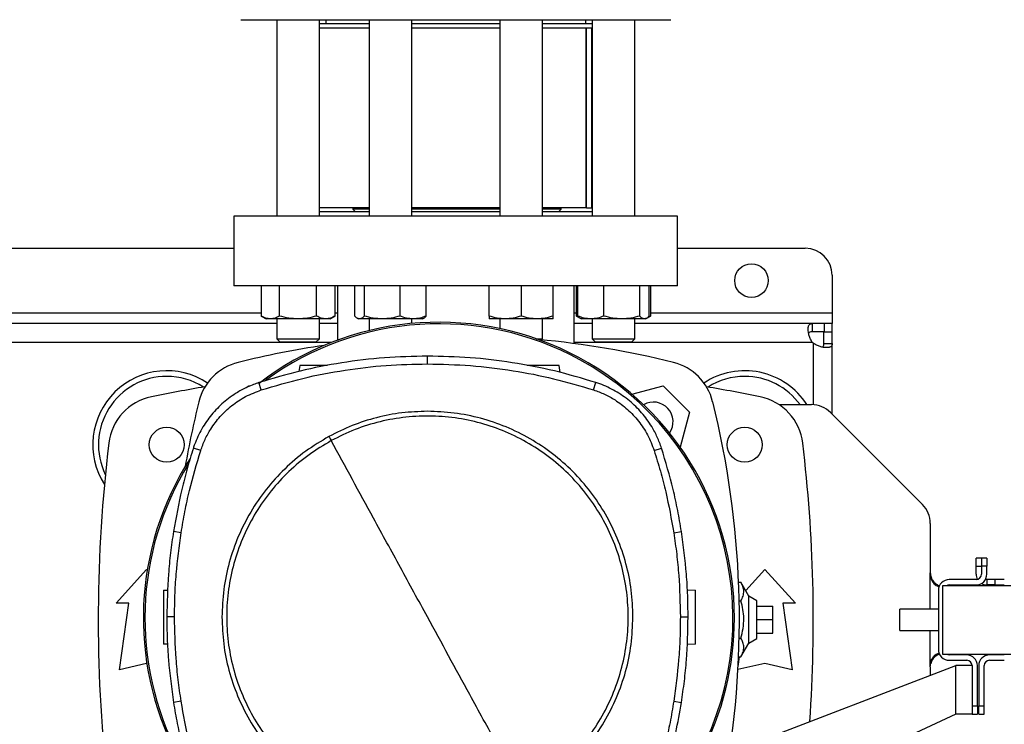
# Model space of a CAD drawing. Extents: x 0.4 to 10.6, y 0.4 to 8.1.
# Drawn here: x 7.7 to 8.5, y 5.7 to 6.3 of the extents above; entities that cross this region are included whole.
import ezdxf

# ---------------------------------------------------------------- set-up
doc = ezdxf.new("R2010")
doc.units = 0
doc.linetypes.add('SLD-SOLID', pattern=[0])
doc.layers.get('0').update_dxf_attribs({"linetype": 'CONTINUOUS'})
doc.styles.add('SLDTEXTSTYLE0', font='TXT', dxfattribs={"width": 0.75})
doc.dimstyles.new('SLDDIMSTYLE1', dxfattribs={"dimtxt": 0.125, "dimasz": 0.13, "dimexe": 0, "dimexo": 0.0625, "dimgap": 0.03125, "dimtad": 0, "dimtih": 1, "dimtoh": 1, "dimdec": 1, "dimlfac": 18, "dimrnd": 1e-09, "dimzin": 12, "dimtxsty": 'SLDTEXTSTYLE0', "dimsah": 1, "dimcen": 0.09, "dimazin": 3, "dimtfac": 1, "dimtdec": 1, "dimtofl": 0, "dimtmove": 0, "dimatfit": 3, "dimtolj": 1, "dimtzin": 12})

# ---------------------------------------------------------------- blocks, each defined once
blk = doc.blocks.new('_D_9')
at = {"color": 7, "linetype": 'SLD-SOLID'}
for p, q in [((7.00523, 6.99064), (7.00523, 7.6657)), ((8.92816, 5.83405), (8.92816, 7.6657)), ((7.00523, 7.5407), (7.80506, 7.5407)), ((8.92816, 7.5407), (8.12832, 7.5407))]:
    blk.add_line(p, q, dxfattribs=at)
for points in [[(7.00523, 7.5407), (7.13523, 7.5207), (7.13523, 7.5607)], [(8.92816, 7.5407), (8.79816, 7.5607), (8.79816, 7.5207)]]:
    blk.add_solid(points, dxfattribs=at)
at = {"color": 7, "linetype": 'SLD-SOLID', "insert": (7.80506, 7.60262), "char_height": 0.125, "attachment_point": 1, "style": 'SLDTEXTSTYLE0'}
blk.add_mtext('34.6', dxfattribs=at)

msp = doc.modelspace()

# ---------------------------------------------------------------- linework, layer by layer
at = {"color": 7, "linetype": 'SLD-SOLID'}
for p, q in [((7.93129, 6.31771), (7.93129, 6.15813)), ((7.96601, 6.15813), (7.96601, 6.31771)), ((8.00645, 6.31424), (7.96601, 6.31424)), ((7.97113, 6.31771), (7.97113, 6.31424)), ((8.00645, 6.31771), (8.00645, 6.15813)), ((8.04118, 6.15813), (8.04118, 6.31771)), ((8.11276, 6.31424), (8.04118, 6.31424)), ((8.11276, 6.31771), (8.11276, 6.15813)), ((8.14748, 6.15813), (8.14748, 6.31771)), ((8.18792, 6.31424), (8.14748, 6.31424)), ((8.1828, 6.31424), (8.1828, 6.31771)), ((8.18792, 6.31771), (8.18792, 6.15813)), ((8.22264, 6.15813), (8.22264, 6.31771)), ((8.00645, 6.31077), (7.96601, 6.31077)), ((8.11276, 6.31077), (8.04118, 6.31077)), ((8.18792, 6.31077), (8.14748, 6.31077)), ((8.18317, 6.16466), (8.18317, 6.31077)), ((8.18339, 6.16466), (8.18339, 6.31077)), ((8.18775, 6.16466), (8.18775, 6.31077)), ((8.00645, 6.16466), (7.96601, 6.16466)), ((8.00645, 6.1616), (7.96601, 6.1616)), ((7.99324, 6.16466), (7.99324, 6.16368)), ((7.99324, 6.16368), (7.99532, 6.1616)), ((8.00645, 6.16368), (7.99324, 6.16368)), ((8.11276, 6.16466), (8.04118, 6.16466)), ((8.11276, 6.16368), (8.04118, 6.16368)), ((8.11276, 6.1616), (8.04118, 6.1616)), ((8.18317, 6.16466), (8.14748, 6.16466)), ((8.16275, 6.16368), (8.14748, 6.16368)), ((8.18792, 6.1616), (8.14748, 6.1616)), ((8.16068, 6.1616), (8.16275, 6.16368)), ((8.16275, 6.16368), (8.16275, 6.16466)), ((8.18339, 6.16466), (8.18317, 6.16466)), ((8.18339, 6.16466), (8.18775, 6.16466)), ((8.18792, 6.16466), (8.18775, 6.16466)), ((7.89652, 6.15813), (7.89652, 6.10126)), ((8.25741, 6.15813), (7.89652, 6.15813)), ((8.25741, 6.10126), (8.25741, 6.15813)), ((7.5575, 6.13188), (7.89652, 6.13188)), ((8.25741, 6.13188), (8.36131, 6.13188)), ((8.38318, 6.11001), (8.38318, 6.07939)), ((8.25741, 6.10126), (7.89652, 6.10126)), ((7.91858, 6.10126), (7.91858, 6.07681)), ((7.93361, 6.07681), (7.93361, 6.10126)), ((7.96368, 6.07681), (7.96368, 6.10126)), ((7.97872, 6.07681), (7.97872, 6.10126)), ((7.98073, 6.10126), (7.98073, 6.05718)), ((7.99477, 6.07681), (7.99477, 6.10126)), ((8.00255, 6.10126), (8.00255, 6.07681)), ((8.0316, 6.07681), (8.0316, 6.10126)), ((8.05286, 6.07681), (8.05286, 6.10126)), ((8.10407, 6.07681), (8.10407, 6.10126)), ((8.13012, 6.10126), (8.13012, 6.07681)), ((8.15616, 6.07681), (8.15616, 6.10126)), ((8.1732, 6.05445), (8.1732, 6.10126)), ((8.17521, 6.07681), (8.17521, 6.10126)), ((8.17624, 6.07681), (8.17624, 6.10126)), ((8.1975, 6.07681), (8.1975, 6.10126)), ((8.22655, 6.10126), (8.22655, 6.07681)), ((8.23433, 6.07681), (8.23433, 6.10126)), ((8.23535, 6.10126), (8.23535, 6.07681)), ((7.91858, 6.07681), (7.92261, 6.07448)), ((7.9261, 6.07448), (7.92261, 6.07448)), ((7.94865, 6.07448), (7.9261, 6.07448)), ((7.93129, 6.07448), (7.93129, 6.05841)), ((7.9712, 6.07448), (7.94865, 6.07448)), ((7.96601, 6.05841), (7.96601, 6.07448)), ((7.97469, 6.07448), (7.9712, 6.07448)), ((7.97469, 6.07448), (7.97872, 6.07681)), ((7.99684, 6.07502), (7.99777, 6.07448)), ((7.99866, 6.07448), (7.99777, 6.07448)), ((8.01708, 6.07448), (7.99866, 6.07448)), ((8.00645, 6.07448), (8.00645, 6.06498)), ((8.04223, 6.07448), (8.01708, 6.07448)), ((8.04118, 6.07077), (8.04118, 6.07448)), ((8.04986, 6.07448), (8.04223, 6.07448)), ((8.04986, 6.07448), (8.05079, 6.07502)), ((8.1171, 6.07448), (8.10407, 6.07448)), ((8.11276, 6.07448), (8.11276, 6.06663)), ((8.14314, 6.07448), (8.1171, 6.07448)), ((8.15616, 6.07448), (8.14314, 6.07448)), ((8.14748, 6.05841), (8.14748, 6.07448)), ((8.17521, 6.07681), (8.1783, 6.07503)), ((8.17732, 6.07585), (8.17521, 6.07681)), ((8.1783, 6.07503), (8.17924, 6.07448)), ((8.18687, 6.07448), (8.17924, 6.07448)), ((8.21202, 6.07448), (8.18687, 6.07448)), ((8.18792, 6.07448), (8.18792, 6.05841)), ((8.23044, 6.07448), (8.21202, 6.07448)), ((8.22264, 6.05841), (8.22264, 6.07448)), ((8.23132, 6.07448), (8.23044, 6.07448)), ((8.23132, 6.07448), (8.23227, 6.07503)), ((8.23234, 6.07507), (8.23535, 6.07681)), ((8.23535, 6.07681), (8.23323, 6.07584)), ((8.38318, 6.07939), (8.38318, 6.07064)), ((7.93129, 6.07064), (7.52273, 6.07064)), ((7.98073, 6.07064), (7.96601, 6.07064)), ((8.18792, 6.07064), (8.1732, 6.07064)), ((8.36691, 6.07064), (8.22264, 6.07064)), ((8.36691, 6.07064), (8.36691, 6.06397)), ((8.37678, 6.07064), (8.36691, 6.07064)), ((8.37678, 6.07064), (8.37678, 6.06397)), ((8.38318, 6.07064), (8.37678, 6.07064)), ((8.38318, 6.06397), (8.38318, 6.07064)), ((7.93129, 6.05841), (7.93407, 6.05563)), ((7.93129, 6.05841), (7.96601, 6.05841)), ((7.96323, 6.05563), (7.96601, 6.05841)), ((8.14233, 6.05841), (8.14748, 6.05841)), ((8.14656, 6.05749), (8.14748, 6.05841)), ((8.18792, 6.05841), (8.1907, 6.05563)), ((8.18792, 6.05841), (8.22264, 6.05841)), ((8.21987, 6.05563), (8.22264, 6.05841)), ((8.37678, 6.06397), (8.36691, 6.06397)), ((8.37651, 6.05437), (8.37651, 6.06397)), ((8.37651, 6.06397), (8.38318, 6.06397)), ((8.38318, 6.05437), (8.38318, 6.06397)), ((7.96323, 6.05563), (7.93407, 6.05563)), ((8.21987, 6.05563), (8.1907, 6.05563)), ((8.37651, 6.05437), (8.38318, 6.05437)), ((8.38318, 5.99713), (8.38318, 6.05437)), ((8.05393, 6.03791), (8.05393, 6.04422)), ((7.95003, 6.03652), (7.94937, 6.03183)), ((8.16197, 6.03085), (8.16118, 6.03652)), ((7.90684, 6.01873), (7.90828, 6.02017)), ((7.90828, 6.02017), (7.9094, 6.01986)), ((7.91877, 6.01674), (7.91683, 6.02274)), ((8.1891, 6.01674), (8.19103, 6.02274)), ((8.22034, 6.01338), (8.24566, 6.02017)), ((8.24566, 6.02017), (8.26709, 5.99873)), ((8.33996, 6.00479), (8.36646, 6.00479)), ((8.26709, 5.99873), (8.25947, 5.97031)), ((8.45661, 5.9237), (8.38193, 5.99838)), ((7.86946, 5.96748), (7.86346, 5.96942)), ((8.2384, 5.96748), (8.2444, 5.96942)), ((8.46301, 5.90824), (8.46301, 5.86808)), ((7.85353, 5.90065), (7.8473, 5.90164)), ((8.25433, 5.90065), (8.26057, 5.90164)), ((8.5003, 5.87355), (8.5003, 5.88011)), ((8.50467, 5.88011), (8.5003, 5.88011)), ((8.50467, 5.88011), (8.50467, 5.87355)), ((8.50905, 5.88011), (8.50467, 5.88011)), ((8.50905, 5.88011), (8.50905, 5.87355)), ((8.5003, 5.86699), (8.5003, 5.87355)), ((8.5003, 5.87355), (8.50467, 5.87355)), ((8.50467, 5.87355), (8.50467, 5.86699)), ((8.50905, 5.87355), (8.50467, 5.87355)), ((8.50905, 5.86699), (8.50905, 5.87355)), ((7.80056, 5.84344), (7.82544, 5.87078)), ((7.82544, 5.87078), (7.82595, 5.87022)), ((8.31285, 5.85358), (8.3285, 5.87078)), ((8.3285, 5.87078), (8.35338, 5.84344)), ((8.30709, 5.86035), (8.30899, 5.86035)), ((8.31537, 5.84914), (8.30899, 5.86035)), ((8.47307, 5.85759), (8.47307, 5.80203)), ((8.52862, 5.85759), (8.47307, 5.85759)), ((8.5003, 5.86262), (8.47843, 5.86262)), ((8.47843, 5.85824), (8.5003, 5.85824)), ((8.50905, 5.86262), (8.50905, 5.85824)), ((8.51561, 5.86262), (8.50905, 5.86262)), ((8.51561, 5.85824), (8.50905, 5.85824)), ((8.51561, 5.86262), (8.51561, 5.85824)), ((8.52326, 5.86262), (8.51561, 5.86262)), ((8.51561, 5.85824), (8.52326, 5.85824)), ((7.83907, 5.85389), (7.84271, 5.85401)), ((8.2654, 5.85412), (8.27214, 5.85389)), ((8.32194, 5.84535), (8.31537, 5.84914)), ((8.31537, 5.81095), (8.31537, 5.84914)), ((8.46968, 5.85387), (8.46968, 5.80575)), ((7.81094, 5.84344), (7.80056, 5.84344)), ((7.80329, 5.78931), (7.81094, 5.84344)), ((8.30756, 5.8452), (8.30899, 5.8452)), ((8.32194, 5.81473), (8.32194, 5.84535)), ((8.32194, 5.84098), (8.33506, 5.84098)), ((8.33506, 5.83004), (8.33506, 5.84098)), ((8.34299, 5.84344), (8.35064, 5.78931)), ((8.35338, 5.84344), (8.34299, 5.84344)), ((7.84817, 5.83217), (7.84186, 5.83217)), ((8.25969, 5.83217), (8.266, 5.83217)), ((8.46968, 5.83849), (8.43834, 5.83849)), ((8.43834, 5.82113), (8.43834, 5.83849)), ((8.32194, 5.83004), (8.33506, 5.83004)), ((8.33506, 5.81911), (8.33506, 5.83004)), ((8.32194, 5.81911), (8.33506, 5.81911)), ((8.43834, 5.82113), (8.46968, 5.82113)), ((7.84248, 5.81002), (7.83907, 5.81014)), ((8.27214, 5.81014), (8.26513, 5.8099)), ((8.30756, 5.81489), (8.30899, 5.81489)), ((8.30899, 5.79974), (8.31537, 5.81095)), ((8.31537, 5.81095), (8.32194, 5.81473)), ((8.47307, 5.80203), (8.52862, 5.80203)), ((8.49264, 5.80137), (8.47843, 5.80137)), ((8.52326, 5.80137), (8.51123, 5.80137)), ((7.82544, 5.79423), (7.80329, 5.78931)), ((7.82566, 5.79418), (7.82544, 5.79423)), ((8.3285, 5.79423), (8.30659, 5.78936)), ((8.30673, 5.79198), (8.30783, 5.79974)), ((8.30709, 5.79974), (8.30899, 5.79974)), ((8.3085, 5.72552), (8.48389, 5.79262)), ((8.35064, 5.78931), (8.3285, 5.79423)), ((8.47843, 5.797), (8.49264, 5.797)), ((8.48389, 5.75325), (8.48389, 5.79262)), ((8.49702, 5.79262), (8.48389, 5.79262)), ((8.49702, 5.79262), (8.49702, 5.75982)), ((8.50139, 5.75982), (8.50139, 5.79262)), ((8.50248, 5.79262), (8.50248, 5.75982)), ((8.50686, 5.75982), (8.50686, 5.79262)), ((8.51123, 5.797), (8.52326, 5.797)), ((8.46301, 5.79153), (8.46301, 5.78464)), ((7.85353, 5.76368), (7.8473, 5.7627)), ((8.25433, 5.76368), (8.26057, 5.7627)), ((8.49702, 5.75982), (8.50139, 5.75982)), ((8.49702, 5.75982), (8.49702, 5.75335)), ((8.50139, 5.75982), (8.50139, 5.75325)), ((8.50248, 5.75982), (8.50686, 5.75982)), ((8.50248, 5.75325), (8.50248, 5.75982)), ((8.50686, 5.75325), (8.50686, 5.75982)), ((8.48389, 5.75325), (8.34816, 5.69026)), ((8.49702, 5.75325), (8.48389, 5.75325)), ((8.49702, 5.75325), (8.49702, 5.75335)), ((8.49702, 5.75325), (8.50139, 5.75325)), ((8.50248, 5.75325), (8.50686, 5.75325))]:
    msp.add_line(p, q, dxfattribs=at)
at = {"color": 8, "linetype": 'SLD-SOLID'}
for p, q in [((7.53544, 6.07939), (7.91858, 6.07939)), ((7.97872, 6.07939), (7.98073, 6.07939)), ((8.1732, 6.07939), (8.17521, 6.07939)), ((8.23535, 6.07939), (8.38318, 6.07939)), ((7.97554, 6.05522), (7.47329, 6.05522)), ((8.36724, 6.05522), (8.1732, 6.05522)), ((8.36776, 6.0547), (8.36776, 6.00475)), ((8.46301, 5.83849), (8.46301, 5.86808)), ((8.46301, 5.79153), (8.46301, 5.82113))]:
    msp.add_line(p, q, dxfattribs=at)
at = {"color": 7, "linetype": 'SLD-SOLID', "flags": 128}
msp.add_lwpolyline([(8.50905, 5.86262), (8.50819, 5.8627), (8.50795, 5.86275)], dxfattribs=at)
at = {"color": 7, "linetype": 'SLD-SOLID'}
for centre, radius in [((8.31756, 6.10563), 0.01367), ((7.84184, 5.97221), 0.01422), ((8.31209, 5.97221), 0.01422)]:
    msp.add_circle(centre, radius, dxfattribs=at)
for centre, radius, start, end in [((8.36131, 6.11001), 0.02187, 0, 90), ((8.06325, 5.83132), 0.24047, 0, 127.49431), ((8.06325, 5.83132), 0.23921, 61.35211, 126.06941), ((8.07697, 5.32782), 0.73298, 76.01413, 84.7249), ((8.07697, 5.32782), 0.73298, 98.39694, 103.98587), ((8.37678, 6.06424), 0.01312, 223.40052, 226.59376), ((8.06325, 5.83132), 0.23921, 332.16564, 61.35211), ((7.84184, 5.97221), 0.06015, 56.50705, 212.47025), ((7.91039, 5.99662), 0.04374, 103.98587, 166.01413), ((8.24354, 5.99662), 0.04374, 13.98587, 76.01413), ((8.31209, 5.97221), 0.06015, 32.78741, 123.49295), ((7.84184, 5.97221), 0.05556, 90, 205.88607), ((7.84184, 5.97221), 0.05556, 57.45155, 90), ((8.31209, 5.97221), 0.05556, 90, 122.54845), ((8.31209, 5.97221), 0.05556, 35.89453, 90), ((8.07697, 4.79931), 1.23688, 99.49384, 101.54959), ((8.07697, 4.79931), 1.23688, 78.45041, 80.50616), ((7.83808, 5.96829), 0.04374, 101.54959, 173.15095), ((8.31585, 5.96829), 0.04374, 6.84905, 78.45041), ((8.57919, 5.83004), 0.73298, 166.01413, 170.19962), ((8.23781, 5.99089), 0.01597, 324.91118, 119.95088), ((7.57474, 5.83004), 0.73298, 350.08059, 13.98587), ((8.36646, 5.98291), 0.02187, 45, 90), ((8.98904, 5.83004), 1.20297, 173.15095, 186.18794), ((7.16489, 5.83004), 1.20297, 356.04814, 6.84905), ((8.06325, 5.83132), 0.24047, 147.34333, 207.51719), ((8.06325, 5.83132), 0.23921, 148.41912, 207.66111), ((8.44114, 5.90824), 0.02187, 0, 45), ((8.50905, 5.86699), 0.00875, 180, 208.95502), ((8.5003, 5.86699), 0.00437, 270, 0), ((8.5003, 5.86699), 0.00875, 270, 0), ((8.47843, 5.85387), 0.00875, 90, 180), ((8.47843, 5.85387), 0.00437, 90, 121.78833), ((8.50905, 5.86699), 0.00875, 240, 270), ((8.06325, 5.83132), 0.24047, 332.30508, 0), ((8.47843, 5.80575), 0.00875, 180, 270), ((8.47843, 5.80575), 0.00437, 238.21167, 270), ((8.49264, 5.79262), 0.00875, 0, 90), ((8.51123, 5.79262), 0.00875, 90, 180), ((8.49264, 5.79262), 0.00437, 0, 90), ((8.51123, 5.79262), 0.00437, 90, 180)]:
    msp.add_arc(centre, radius, start, end, dxfattribs=at)
for points, knots in [([(7.90208, 6.31771), (7.90216, 6.31771), (7.90232, 6.31771), (7.90474, 6.31771), (7.90894, 6.31771), (7.915, 6.31771), (7.92278, 6.31771), (7.93215, 6.31771), (7.94293, 6.31771), (7.9549, 6.31771), (7.96781, 6.31771), (7.98135, 6.31771), (7.99537, 6.31771), (8.00512, 6.31771), (8.01, 6.31771)], [0, 0, 0, 0, 0.071733, 0.158164, 0.245513, 0.33333, 0.421148, 0.508497, 0.594928, 0.680015, 0.763374, 0.84467, 0.922334, 1, 1, 1, 1]), ([(8.01, 6.31771), (8.01498, 6.31771), (8.02495, 6.31771), (8.04073, 6.31771), (8.05718, 6.31771), (8.07433, 6.31771), (8.09185, 6.31771), (8.1095, 6.31771), (8.127, 6.31771), (8.14406, 6.31771), (8.1604, 6.31771), (8.17576, 6.31771), (8.18995, 6.31771), (8.20277, 6.31771), (8.2141, 6.31771), (8.22384, 6.31771), (8.23207, 6.31771), (8.23887, 6.31771), (8.24432, 6.31771), (8.24846, 6.31771), (8.25102, 6.31771), (8.25216, 6.31771), (8.25189, 6.31771), (8.25185, 6.31771)], [0, 0, 0, 0, 0.0465979, 0.0931974, 0.1419745, 0.1919897, 0.2430416, 0.2948995, 0.3473091, 0.399999, 0.4526888, 0.5050985, 0.5569564, 0.6080083, 0.6580234, 0.7068005, 0.7533976, 0.799998, 0.846595, 0.8931954, 0.9419725, 0.9919877, 1, 1, 1, 1]), ([(7.9261, 6.07448), (7.92484, 6.0746), (7.92229, 6.07484), (7.91983, 6.07615), (7.91858, 6.07681)], [0, 0, 0, 0, 0.494511, 1, 1, 1, 1]), ([(7.93361, 6.07681), (7.93239, 6.07616), (7.92993, 6.07485), (7.92738, 6.0746), (7.9261, 6.07448)], [0, 0, 0, 0, 0.495458, 1, 1, 1, 1]), ([(7.94865, 6.07448), (7.94613, 6.0746), (7.94104, 6.07484), (7.93611, 6.07615), (7.93361, 6.07681)], [0, 0, 0, 0, 0.494511, 1, 1, 1, 1]), ([(7.96368, 6.07681), (7.96124, 6.07616), (7.95631, 6.07485), (7.95122, 6.0746), (7.94865, 6.07448)], [0, 0, 0, 0, 0.495458, 1, 1, 1, 1]), ([(7.9712, 6.07448), (7.96994, 6.0746), (7.9674, 6.07484), (7.96493, 6.07615), (7.96368, 6.07681)], [0, 0, 0, 0, 0.4945106, 1, 1, 1, 1]), ([(7.97872, 6.07681), (7.9775, 6.07616), (7.97503, 6.07485), (7.97249, 6.0746), (7.9712, 6.07448)], [0, 0, 0, 0, 0.495459, 1, 1, 1, 1]), ([(7.99866, 6.07448), (7.99801, 6.0746), (7.99669, 6.07484), (7.99541, 6.07615), (7.99477, 6.07681)], [0, 0, 0, 0, 0.49451, 1, 1, 1, 1]), ([(8.00255, 6.07681), (8.00192, 6.07616), (8.00065, 6.07485), (7.99933, 6.0746), (7.99866, 6.07448)], [0, 0, 0, 0, 0.495459, 1, 1, 1, 1]), ([(8.01708, 6.07448), (8.01464, 6.0746), (8.00972, 6.07484), (8.00496, 6.07615), (8.00255, 6.07681)], [0, 0, 0, 0, 0.4945108, 1, 1, 1, 1]), ([(8.0316, 6.07681), (8.02924, 6.07616), (8.02448, 6.07485), (8.01956, 6.0746), (8.01708, 6.07448)], [0, 0, 0, 0, 0.495458, 1, 1, 1, 1]), ([(8.04223, 6.07448), (8.04045, 6.0746), (8.03685, 6.07484), (8.03336, 6.07615), (8.0316, 6.07681)], [0, 0, 0, 0, 0.494511, 1, 1, 1, 1]), ([(8.05286, 6.07681), (8.05113, 6.07616), (8.04765, 6.07485), (8.04405, 6.0746), (8.04223, 6.07448)], [0, 0, 0, 0, 0.495458, 1, 1, 1, 1]), ([(8.05078, 6.07505), (8.05082, 6.07507), (8.05153, 6.07528), (8.05222, 6.07607), (8.05286, 6.07681)], [0, 0, 0, 0, 0.065386, 1, 1, 1, 1]), ([(8.1171, 6.07448), (8.11491, 6.0746), (8.1105, 6.07484), (8.10623, 6.07615), (8.10407, 6.07681)], [0, 0, 0, 0, 0.494511, 1, 1, 1, 1]), ([(8.10407, 6.07681), (8.10407, 6.07616), (8.10407, 6.07485), (8.10407, 6.0746), (8.10407, 6.07448)], [0, 0, 0, 0, 0.495457, 1, 1, 1, 1]), ([(8.13012, 6.07681), (8.128, 6.07616), (8.12373, 6.07485), (8.11932, 6.0746), (8.1171, 6.07448)], [0, 0, 0, 0, 0.495458, 1, 1, 1, 1]), ([(8.14314, 6.07448), (8.14096, 6.0746), (8.13654, 6.07484), (8.13227, 6.07615), (8.13012, 6.07681)], [0, 0, 0, 0, 0.494511, 1, 1, 1, 1]), ([(8.15616, 6.07681), (8.15404, 6.07616), (8.14978, 6.07485), (8.14536, 6.0746), (8.14314, 6.07448)], [0, 0, 0, 0, 0.495458, 1, 1, 1, 1]), ([(8.15616, 6.07448), (8.15616, 6.0746), (8.15616, 6.07484), (8.15616, 6.07615), (8.15616, 6.07681)], [0, 0, 0, 0, 0.49451, 1, 1, 1, 1]), ([(8.18687, 6.07448), (8.18509, 6.0746), (8.18148, 6.07484), (8.178, 6.07615), (8.17624, 6.07681)], [0, 0, 0, 0, 0.4945114, 1, 1, 1, 1]), ([(8.17624, 6.07681), (8.17687, 6.07608), (8.17755, 6.07529), (8.17826, 6.07508), (8.17832, 6.07506)], [0, 0, 0, 0, 0.9162364, 1, 1, 1, 1]), ([(8.1975, 6.07681), (8.19577, 6.07616), (8.19229, 6.07485), (8.18869, 6.0746), (8.18687, 6.07448)], [0, 0, 0, 0, 0.495459, 1, 1, 1, 1]), ([(8.21202, 6.07448), (8.20959, 6.0746), (8.20467, 6.07484), (8.19991, 6.07615), (8.1975, 6.07681)], [0, 0, 0, 0, 0.494511, 1, 1, 1, 1]), ([(8.22655, 6.07681), (8.22419, 6.07616), (8.21943, 6.07485), (8.21451, 6.0746), (8.21202, 6.07448)], [0, 0, 0, 0, 0.495458, 1, 1, 1, 1]), ([(8.23044, 6.07448), (8.22979, 6.0746), (8.22847, 6.07484), (8.22719, 6.07615), (8.22655, 6.07681)], [0, 0, 0, 0, 0.49451, 1, 1, 1, 1]), ([(8.23433, 6.07681), (8.2337, 6.07616), (8.23242, 6.07485), (8.2311, 6.0746), (8.23044, 6.07448)], [0, 0, 0, 0, 0.4954583, 1, 1, 1, 1]), ([(8.36724, 6.05522), (8.36663, 6.0561), (8.36612, 6.05702), (8.36523, 6.05892), (8.36486, 6.0599), (8.36442, 6.06132), (8.36429, 6.06179), (8.36407, 6.06271), (8.36398, 6.06317), (8.36375, 6.0645), (8.36367, 6.06532), (8.36365, 6.06645), (8.36366, 6.06682), (8.36371, 6.06749), (8.36376, 6.0678), (8.36388, 6.06838), (8.36396, 6.06865), (8.36416, 6.06913), (8.36427, 6.06935), (8.36467, 6.06992), (8.36501, 6.0702), (8.36584, 6.07056), (8.36633, 6.07064), (8.36691, 6.07064)], [0, 0, 0, 0, 0.125, 0.125, 0.25, 0.25, 0.3125, 0.3125, 0.375, 0.375, 0.5, 0.5, 0.5625, 0.5625, 0.625, 0.625, 0.6875, 0.6875, 0.75, 0.75, 0.875, 0.875, 1, 1, 1, 1]), ([(8.36691, 6.06397), (8.36627, 6.06391), (8.3651, 6.06381), (8.3642, 6.0634), (8.36406, 6.06297), (8.36406, 6.06296)], [0, 0, 0, 0, 0.549346, 0.990416, 1, 1, 1, 1]), ([(8.38318, 6.05437), (8.38318, 6.05379), (8.3831, 6.05331), (8.38274, 6.05248), (8.38246, 6.05214), (8.3819, 6.05174), (8.38168, 6.05162), (8.3812, 6.05143), (8.38093, 6.05135), (8.38006, 6.05116), (8.37939, 6.0511), (8.37826, 6.05112), (8.37786, 6.05114), (8.37703, 6.05123), (8.37661, 6.05128), (8.37573, 6.05143), (8.37528, 6.05153), (8.37435, 6.05175), (8.37387, 6.05188), (8.37245, 6.05232), (8.37149, 6.05268), (8.36957, 6.05357), (8.36864, 6.05409), (8.36776, 6.0547)], [0, 0, 0, 0, 0.125, 0.125, 0.25, 0.25, 0.3125, 0.3125, 0.375, 0.375, 0.5, 0.5, 0.5625, 0.5625, 0.625, 0.625, 0.6875, 0.6875, 0.75, 0.75, 0.875, 0.875, 1, 1, 1, 1]), ([(8.37546, 6.05157), (8.37565, 6.0517), (8.37617, 6.05206), (8.37645, 6.05305), (8.37649, 6.05397), (8.37651, 6.05437)], [0, 0, 0, 0, 0.252409, 0.6746, 1, 1, 1, 1]), ([(8.05393, 6.04422), (8.04225, 6.04397), (8.01889, 6.04345), (7.98425, 6.03918), (7.95007, 6.03263), (7.92793, 6.02605), (7.91683, 6.02274)], [0, 0, 0, 0, 0.251478, 0.502957, 0.750732, 1, 1, 1, 1]), ([(8.19103, 6.02274), (8.17983, 6.02607), (8.15743, 6.03273), (8.12314, 6.03926), (8.0886, 6.04347), (8.06551, 6.04397), (8.05393, 6.04422)], [0, 0, 0, 0, 0.251478, 0.502957, 0.750732, 1, 1, 1, 1]), ([(7.91877, 6.01674), (7.92997, 6.02006), (7.95237, 6.02671), (7.98635, 6.03312), (8.02025, 6.03719), (8.04268, 6.03767), (8.05393, 6.03791)], [0, 0, 0, 0, 0.255078, 0.510157, 0.754364, 1, 1, 1, 1]), ([(7.97273, 6.03652), (7.9707, 6.03652), (7.96655, 6.03652), (7.96039, 6.03652), (7.95573, 6.03652), (7.95283, 6.03652), (7.95126, 6.03652), (7.95023, 6.03652), (7.9501, 6.03652), (7.95003, 6.03652)], [0, 0, 0, 0, 0.224799, 0.457794, 0.669766, 0.763686, 0.848819, 0.926565, 1, 1, 1, 1]), ([(8.05393, 6.03791), (8.06561, 6.03765), (8.08897, 6.03713), (8.12329, 6.03284), (8.15681, 6.02635), (8.17831, 6.01995), (8.1891, 6.01674)], [0, 0, 0, 0, 0.255078, 0.510157, 0.754364, 1, 1, 1, 1]), ([(8.16118, 6.03652), (8.16111, 6.03652), (8.16098, 6.03652), (8.15994, 6.03652), (8.15838, 6.03652), (8.15548, 6.03652), (8.1508, 6.03652), (8.14462, 6.03652), (8.1391, 6.03652), (8.1361, 6.03652), (8.13504, 6.03652)], [0, 0, 0, 0, 0.064722, 0.133245, 0.208277, 0.291055, 0.477878, 0.683231, 0.888584, 1, 1, 1, 1]), ([(7.91683, 6.02274), (7.91381, 6.02166), (7.90776, 6.01948), (7.89797, 6.01424), (7.88781, 6.00686), (7.87802, 5.99685), (7.87009, 5.98532), (7.86564, 5.97589), (7.86381, 5.97045), (7.86346, 5.96942)], [0, 0, 0, 0, 0.123105, 0.246209, 0.424206, 0.602202, 0.780199, 0.958196, 1, 1, 1, 1]), ([(7.86946, 5.96748), (7.87055, 5.97048), (7.87275, 5.97654), (7.87796, 5.98589), (7.8851, 5.99537), (7.89468, 6.00431), (7.90593, 6.01185), (7.91444, 6.01509), (7.91877, 6.01674)], [0, 0, 0, 0, 0.132414, 0.266967, 0.442442, 0.623006, 0.80848, 1, 1, 1, 1]), ([(8.1891, 6.01674), (8.1921, 6.01565), (8.19816, 6.01346), (8.20751, 6.00826), (8.21701, 6.00112), (8.22595, 5.99156), (8.2335, 5.98031), (8.23675, 5.9718), (8.2384, 5.96748)], [0, 0, 0, 0, 0.132414, 0.266967, 0.442442, 0.623006, 0.80848, 1, 1, 1, 1]), ([(8.2444, 5.96942), (8.24331, 5.97244), (8.24113, 5.97849), (8.23588, 5.98827), (8.22849, 5.99842), (8.21848, 6.00821), (8.20694, 6.01612), (8.1975, 6.02057), (8.19206, 6.0224), (8.19103, 6.02274)], [0, 0, 0, 0, 0.123105, 0.246209, 0.424206, 0.602202, 0.780199, 0.958196, 1, 1, 1, 1]), ([(8.05393, 5.99936), (8.04696, 5.99911), (8.03303, 5.99861), (8.01248, 5.99452), (7.99248, 5.98825), (7.98001, 5.98201), (7.97378, 5.97889)], [0, 0, 0, 0, 0.250005, 0.5, 0.749996, 1, 1, 1, 1]), ([(8.13224, 5.68882), (8.13837, 5.69247), (8.15062, 5.69978), (8.16698, 5.71366), (8.18151, 5.7294), (8.19382, 5.74694), (8.20375, 5.76592), (8.21112, 5.78605), (8.21579, 5.80696), (8.2177, 5.8283), (8.2168, 5.84971), (8.21312, 5.87082), (8.20671, 5.89127), (8.19769, 5.9107), (8.18621, 5.92879), (8.17247, 5.94523), (8.15669, 5.95974), (8.13916, 5.97206), (8.12017, 5.98199), (8.10005, 5.98935), (8.07914, 5.99403), (8.0578, 5.99593), (8.03638, 5.99504), (8.0153, 5.99132), (7.99477, 5.98506), (7.982, 5.9787), (7.97562, 5.97552)], [0, 0, 0, 0, 0.041667, 0.083333, 0.125, 0.166667, 0.208333, 0.25, 0.291667, 0.333333, 0.375, 0.416667, 0.458333, 0.5, 0.541667, 0.583333, 0.625, 0.666667, 0.708333, 0.75, 0.791667, 0.833333, 0.875, 0.916667, 0.958333, 1, 1, 1, 1]), ([(8.22112, 5.83217), (8.22085, 5.83946), (8.22029, 5.85405), (8.21585, 5.87556), (8.20885, 5.89633), (8.19913, 5.916), (8.18695, 5.93424), (8.17249, 5.95073), (8.156, 5.96519), (8.13777, 5.97737), (8.1181, 5.98708), (8.09733, 5.99409), (8.07582, 5.99853), (8.06123, 5.99908), (8.05393, 5.99936)], [0, 0, 0, 0, 0.0833348, 0.1666605, 0.25, 0.3333355, 0.4166612, 0.5, 0.5833348, 0.6666605, 0.75, 0.8333355, 0.9166612, 1, 1, 1, 1]), ([(7.97378, 5.97889), (7.96737, 5.97506), (7.95455, 5.9674), (7.93749, 5.95279), (7.92241, 5.93621), (7.90971, 5.91772), (7.89957, 5.89771), (7.89225, 5.87652), (7.88761, 5.85454), (7.88703, 5.83963), (7.88674, 5.83217)], [0, 0, 0, 0, 0.125001, 0.250001, 0.375, 0.5, 0.625, 0.749999, 0.874999, 1, 1, 1, 1]), ([(7.97378, 5.97889), (7.97412, 5.97826), (7.97474, 5.97713), (7.97535, 5.97601), (7.97562, 5.97552)], [0, 0, 0, 0, 0.56014, 1, 1, 1, 1]), ([(7.86346, 5.96942), (7.86174, 5.96386), (7.8583, 5.95274), (7.85244, 5.93022), (7.84935, 5.91306), (7.8473, 5.90164)], [0, 0, 0, 0, 0.250341, 0.500682, 1, 1, 1, 1]), ([(7.97562, 5.97552), (7.96949, 5.97186), (7.95724, 5.96455), (7.94088, 5.95067), (7.92636, 5.93494), (7.91404, 5.9174), (7.90411, 5.89841), (7.89675, 5.87829), (7.89207, 5.85737), (7.89016, 5.83603), (7.89106, 5.81462), (7.89474, 5.79351), (7.90115, 5.77307), (7.91017, 5.75363), (7.92165, 5.73554), (7.9354, 5.7191), (7.95117, 5.70459), (7.9687, 5.69227), (7.98769, 5.68234), (8.00781, 5.67498), (8.02872, 5.6703), (8.05007, 5.6684), (8.07148, 5.66929), (8.09257, 5.67301), (8.11309, 5.67928), (8.12586, 5.68564), (8.13224, 5.68882)], [0, 0, 0, 0, 0.041667, 0.083333, 0.125, 0.166667, 0.208333, 0.25, 0.291667, 0.333333, 0.375, 0.416667, 0.458333, 0.5, 0.541667, 0.583333, 0.625, 0.666667, 0.708333, 0.75, 0.791667, 0.833333, 0.875, 0.916667, 0.958333, 1, 1, 1, 1]), ([(8.05393, 5.83217), (8.04661, 5.84556), (8.03198, 5.87234), (8.00587, 5.92015), (7.98709, 5.95452), (7.97562, 5.97552)], [0, 0, 0, 0, 0.28013, 0.560206, 1, 1, 1, 1]), ([(8.26057, 5.90164), (8.25959, 5.90737), (8.25765, 5.91885), (8.25271, 5.94158), (8.24772, 5.95829), (8.2444, 5.96942)], [0, 0, 0, 0, 0.250341, 0.500682, 1, 1, 1, 1]), ([(7.85353, 5.90065), (7.8545, 5.90639), (7.85645, 5.91787), (7.86134, 5.94028), (7.86623, 5.95667), (7.86946, 5.96748)], [0, 0, 0, 0, 0.253924, 0.507848, 1, 1, 1, 1]), ([(8.2384, 5.96748), (8.24012, 5.96192), (8.24356, 5.9508), (8.24931, 5.9286), (8.25234, 5.91176), (8.25433, 5.90065)], [0, 0, 0, 0, 0.253924, 0.507848, 1, 1, 1, 1]), ([(7.8473, 5.90164), (7.84646, 5.89588), (7.84479, 5.88436), (7.8425, 5.86121), (7.84212, 5.84378), (7.84186, 5.83217)], [0, 0, 0, 0, 0.250342, 0.500683, 1, 1, 1, 1]), ([(7.84817, 5.83217), (7.84824, 5.83799), (7.84838, 5.84963), (7.84973, 5.87252), (7.85202, 5.88947), (7.85353, 5.90065)], [0, 0, 0, 0, 0.253927, 0.507853, 1, 1, 1, 1]), ([(8.25433, 5.90065), (8.25517, 5.89489), (8.25684, 5.88338), (8.25907, 5.86055), (8.25945, 5.84345), (8.25969, 5.83217)], [0, 0, 0, 0, 0.253927, 0.507853, 1, 1, 1, 1]), ([(8.266, 5.83217), (8.26593, 5.83799), (8.26579, 5.84963), (8.26445, 5.87285), (8.26212, 5.89013), (8.26057, 5.90164)], [0, 0, 0, 0, 0.250342, 0.500683, 1, 1, 1, 1]), ([(8.46301, 5.86808), (8.46313, 5.86658), (8.46332, 5.86397), (8.46471, 5.86081), (8.46629, 5.85882), (8.46787, 5.85768), (8.46928, 5.8572), (8.46998, 5.85716), (8.4703, 5.85715)], [0, 0, 0, 0, 0.2865014, 0.49936, 0.6512262, 0.7741556, 0.8973029, 1, 1, 1, 1]), ([(8.46301, 5.86808), (8.46313, 5.86686), (8.46337, 5.8644), (8.46525, 5.86114), (8.46779, 5.85888), (8.46981, 5.85784), (8.47063, 5.85767), (8.47068, 5.85766)], [0, 0, 0, 0, 0.257616, 0.515147, 0.763725, 0.98708, 1, 1, 1, 1]), ([(8.30899, 5.8452), (8.30966, 5.84651), (8.31101, 5.84917), (8.3115, 5.8531), (8.31078, 5.85687), (8.30959, 5.85918), (8.30899, 5.86035)], [0, 0, 0, 0, 0.264284, 0.534132, 0.764978, 1, 1, 1, 1]), ([(7.83907, 5.85389), (7.83907, 5.8538), (7.83907, 5.85362), (7.83907, 5.85226), (7.83907, 5.8502), (7.83907, 5.84637), (7.83907, 5.84021), (7.83907, 5.83201), (7.83907, 5.82382), (7.83907, 5.81766), (7.83907, 5.81383), (7.83907, 5.81177), (7.83907, 5.8104), (7.83907, 5.81023), (7.83907, 5.81014)], [0, 0, 0, 0, 0.047364, 0.097509, 0.152423, 0.212999, 0.349717, 0.499997, 0.650274, 0.786999, 0.847579, 0.902492, 0.952636, 1, 1, 1, 1]), ([(8.27214, 5.81014), (8.27214, 5.81023), (8.27214, 5.8104), (8.27214, 5.81177), (8.27214, 5.81383), (8.27214, 5.81766), (8.27214, 5.82382), (8.27214, 5.83201), (8.27214, 5.84021), (8.27214, 5.84637), (8.27214, 5.8502), (8.27214, 5.85226), (8.27214, 5.85362), (8.27214, 5.8538), (8.27214, 5.85389)], [0, 0, 0, 0, 0.047364, 0.097509, 0.152421, 0.212997, 0.349718, 0.5, 0.650282, 0.787003, 0.847579, 0.902491, 0.952636, 1, 1, 1, 1]), ([(8.30899, 5.81489), (8.30966, 5.81752), (8.31101, 5.82283), (8.3115, 5.8307), (8.31078, 5.83824), (8.30959, 5.84286), (8.30899, 5.8452)], [0, 0, 0, 0, 0.2642846, 0.5341323, 0.7649782, 1, 1, 1, 1]), ([(7.84186, 5.83217), (7.84193, 5.82635), (7.84207, 5.81471), (7.84341, 5.79149), (7.84575, 5.77421), (7.8473, 5.7627)], [0, 0, 0, 0, 0.250342, 0.500683, 1, 1, 1, 1]), ([(7.85353, 5.76368), (7.85269, 5.76944), (7.85102, 5.78096), (7.84879, 5.80378), (7.84842, 5.82088), (7.84817, 5.83217)], [0, 0, 0, 0, 0.253927, 0.507853, 1, 1, 1, 1]), ([(7.88674, 5.83217), (7.88702, 5.82487), (7.88757, 5.81028), (7.89201, 5.78877), (7.89902, 5.768), (7.90873, 5.74833), (7.92091, 5.7301), (7.93537, 5.71361), (7.95186, 5.69915), (7.9701, 5.68696), (7.98977, 5.67725), (8.01054, 5.67025), (8.03205, 5.6658), (8.04664, 5.66525), (8.05393, 5.66498)], [0, 0, 0, 0, 0.083335, 0.166661, 0.25, 0.333336, 0.416661, 0.5, 0.583335, 0.66666, 0.75, 0.833336, 0.916661, 1, 1, 1, 1]), ([(8.13224, 5.68882), (8.12495, 5.70217), (8.11035, 5.7289), (8.08424, 5.77669), (8.06543, 5.81112), (8.05393, 5.83217)], [0, 0, 0, 0, 0.279818, 0.559825, 1, 1, 1, 1]), ([(8.13409, 5.68544), (8.14049, 5.68927), (8.15331, 5.69693), (8.17037, 5.71154), (8.18545, 5.72812), (8.19815, 5.74662), (8.20829, 5.76663), (8.21561, 5.78781), (8.22026, 5.80979), (8.22083, 5.82471), (8.22112, 5.83217)], [0, 0, 0, 0, 0.125001, 0.250001, 0.375, 0.5, 0.625, 0.749999, 0.874999, 1, 1, 1, 1]), ([(8.25969, 5.83217), (8.25962, 5.82635), (8.25948, 5.81471), (8.25814, 5.79181), (8.25585, 5.77486), (8.25433, 5.76368)], [0, 0, 0, 0, 0.253927, 0.507853, 1, 1, 1, 1]), ([(8.26057, 5.7627), (8.2614, 5.76846), (8.26308, 5.77998), (8.26536, 5.80312), (8.26575, 5.82056), (8.266, 5.83217)], [0, 0, 0, 0, 0.250342, 0.500683, 1, 1, 1, 1]), ([(8.30899, 5.79974), (8.30966, 5.80105), (8.31101, 5.80371), (8.3115, 5.80764), (8.31078, 5.81141), (8.30959, 5.81372), (8.30899, 5.81489)], [0, 0, 0, 0, 0.264284, 0.534132, 0.764978, 1, 1, 1, 1]), ([(8.46301, 5.79153), (8.46313, 5.79303), (8.46332, 5.79564), (8.46471, 5.79881), (8.46629, 5.8008), (8.46787, 5.80193), (8.46928, 5.80242), (8.46998, 5.80245), (8.4703, 5.80247)], [0, 0, 0, 0, 0.2865015, 0.4993601, 0.6512262, 0.7741556, 0.8973029, 1, 1, 1, 1]), ([(8.4707, 5.80191), (8.47007, 5.80171), (8.4686, 5.80123), (8.46631, 5.79953), (8.46432, 5.79712), (8.4637, 5.79517), (8.46339, 5.7942)], [0, 0, 0, 0, 0.203669, 0.474268, 0.739212, 1, 1, 1, 1]), ([(7.8473, 5.7627), (7.84826, 5.75696), (7.85065, 5.74267), (7.85408, 5.72859), (7.85613, 5.72017)], [0, 0, 0, 0, 0.401831, 1, 1, 1, 1]), ([(7.86946, 5.69685), (7.86774, 5.70241), (7.8643, 5.71353), (7.85855, 5.73573), (7.85553, 5.75257), (7.85353, 5.76368)], [0, 0, 0, 0, 0.253924, 0.507848, 1, 1, 1, 1]), ([(8.25433, 5.76368), (8.25336, 5.75794), (8.25141, 5.74646), (8.24653, 5.72406), (8.24163, 5.70767), (8.2384, 5.69685)], [0, 0, 0, 0, 0.253924, 0.507848, 1, 1, 1, 1]), ([(8.24914, 5.71087), (8.2501, 5.71427), (8.25266, 5.72326), (8.25669, 5.7405), (8.25913, 5.75447), (8.26057, 5.7627)], [0, 0, 0, 0, 0.199241, 0.52804, 1, 1, 1, 1])]:
    msp.add_open_spline(points, degree=3, knots=knots, dxfattribs=at)

# ---------------------------------------------------------------- dimensions: what is measured, and where the dimension line sits
dim = msp.add_linear_dim(base=(8.92816, 7.5407), p1=(7.00523, 6.94064), p2=(8.92816, 5.78405), dimstyle='SLDDIMSTYLE1', dxfattribs=at)
dim.commit()
dim.dimension.update_dxf_attribs({"geometry": '_D_9', "text_midpoint": (7.96669, 7.5407), "dimtype": 160})

doc.saveas('drawing.dxf')
